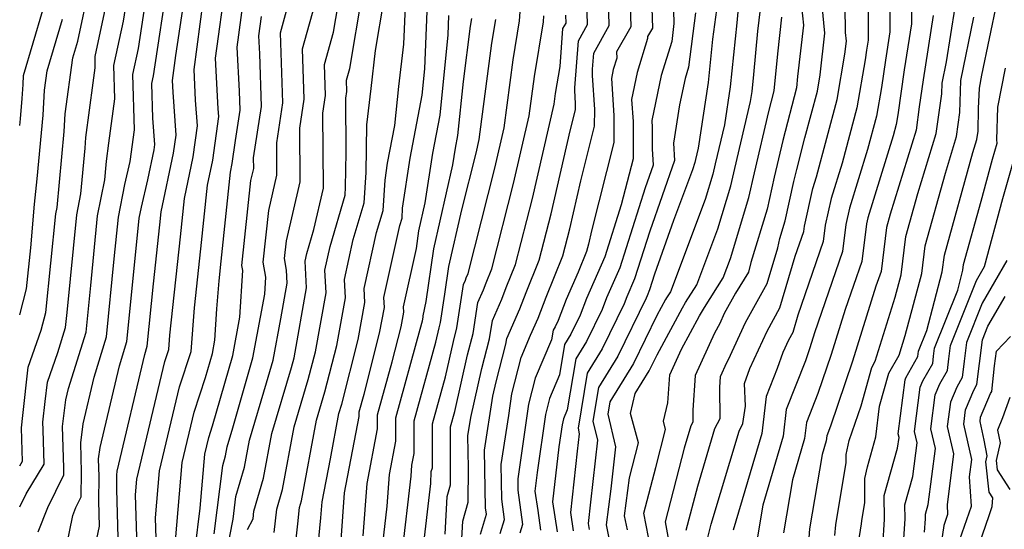
# Model space of a CAD drawing. Extents: x 1818958 to 1819392, y 2781009 to 2789211.
# Drawn here: x 1818958 to 1819101, y 2785733 to 2785807 of the extents above; entities that cross this region are included whole.
import ezdxf

# ---------------------------------------------------------------- set-up
doc = ezdxf.new("R2010")
doc.units = 0

msp = doc.modelspace()

# ---------------------------------------------------------------- linework, layer by layer
at = {"layer": 'Unknown_Line_Type', "color": 0}
for points in [[(1818958, 2785791.29, 3056), (1818958.1, 2785792.26, 3056), (1818958.38, 2785795.17, 3056), (1818958.49, 2785797.22, 3056), (1818958.57, 2785798.52, 3056), (1818961.33, 2785807.97, 3056), (1818961.95, 2785810.77, 3056), (1818962.32, 2785813.25, 3056), (1818962.39, 2785814.7, 3056), (1818963.24, 2785823.43, 3056), (1818964.49, 2785832.53, 3056), (1818964.59, 2785834.76, 3056), (1818962.12, 2785843.63, 3056), (1818959.86, 2785850.23, 3056), (1818959.65, 2785851.76, 3056), (1818959.4, 2785853.08, 3056), (1818959.04, 2785868.19, 3056), (1818958.83, 2785869.11, 3056), (1818958, 2785870.96, 3056)], [(1819087.19, 2785820.59, 3136), (1819087.11, 2785806.01, 3136), (1819086.07, 2785799.32, 3136), (1819085.12, 2785792.82, 3136), (1819084.88, 2785791.42, 3136), (1819084.44, 2785789.79, 3136), (1819080.79, 2785777.92, 3136), (1819080.6, 2785777.07, 3136), (1819079.9, 2785771.61, 3136), (1819077.52, 2785764.67, 3136), (1819075.49, 2785758.14, 3136), (1819073.57, 2785752.51, 3136), (1819071.91, 2785748.29, 3136), (1819071.64, 2785745.99, 3136), (1819069.87, 2785740.01, 3136), (1819068.57, 2785732.34, 3136)], [(1819049.29, 2785815.59, 3112), (1819049.59, 2785805.38, 3112), (1819048.91, 2785804.16, 3112), (1819048.91, 2785803.85, 3112), (1819047.39, 2785798.94, 3112), (1819046.58, 2785795.05, 3112), (1819046.8, 2785791.85, 3112), (1819046.79, 2785786.47, 3112), (1819045.1, 2785779.78, 3112), (1819042.71, 2785772.3, 3112), (1819040.04, 2785766.23, 3112), (1819039.13, 2785763.86, 3112), (1819037.78, 2785761.09, 3112), (1819036.86, 2785759.6, 3112), (1819036.13, 2785755.19, 3112), (1819034.69, 2785751.79, 3112), (1819034.1, 2785749.47, 3112), (1819032.9, 2785741.07, 3112), (1819032.59, 2785738.37, 3112), (1819033.03, 2785735.56, 3112), (1819033.39, 2785732.75, 3112)], [(1819084.03, 2785816.75, 3134), (1819083.97, 2785804.82, 3134), (1819083.33, 2785800.74, 3134), (1819082.75, 2785796.79, 3134), (1819082.03, 2785792.62, 3134), (1819080.75, 2785787.81, 3134), (1819078.14, 2785779.33, 3134), (1819077.61, 2785776.95, 3134), (1819077.11, 2785773.06, 3134), (1819073.08, 2785761.3, 3134), (1819072.4, 2785759.11, 3134), (1819071.76, 2785757.22, 3134), (1819068.98, 2785750.19, 3134), (1819068.53, 2785746.35, 3134), (1819065.57, 2785736.37, 3134), (1819064.79, 2785731.75, 3134)], [(1819052.46, 2785815.29, 3114), (1819052.72, 2785806.04, 3114), (1819052.39, 2785803.45, 3114), (1819050.86, 2785798.5, 3114), (1819049.5, 2785792.01, 3114), (1819049.57, 2785790.98, 3114), (1819049.56, 2785787.89, 3114), (1819049.71, 2785785.55, 3114), (1819048.56, 2785782.26, 3114), (1819044.87, 2785770.69, 3114), (1819042.97, 2785766.36, 3114), (1819042.32, 2785764.67, 3114), (1819040.06, 2785760.03, 3114), (1819038.5, 2785757.53, 3114), (1819037.28, 2785750.12, 3114), (1819036.74, 2785748.84, 3114), (1819036.52, 2785747.97, 3114), (1819036.06, 2785744.8, 3114), (1819035.15, 2785736.82, 3114), (1819035.83, 2785732.5, 3114)], [(1818964.77, 2785730.37, 3066), (1818965.71, 2785734.86, 3066), (1818966.15, 2785736.01, 3066), (1818966.91, 2785737.54, 3066), (1818966.96, 2785741.13, 3066), (1818966.83, 2785745.37, 3066), (1818967.17, 2785748.14, 3066), (1818968.77, 2785754.89, 3066), (1818970.56, 2785760.7, 3066), (1818971.7, 2785772, 3066), (1818972.29, 2785778.04, 3066), (1818973.24, 2785782.75, 3066), (1818973.99, 2785786.05, 3066), (1818974.62, 2785790.63, 3066), (1818974.4, 2785798.67, 3066), (1818975.21, 2785802.43, 3066), (1818976.76, 2785812.65, 3066)], [(1818968.6, 2785728.71, 3068), (1818969.57, 2785733.31, 3068), (1818969.46, 2785736.91, 3068), (1818969.51, 2785740.49, 3068), (1818969.43, 2785743.04, 3068), (1818969.64, 2785744.7, 3068), (1818972.44, 2785756.53, 3068), (1818973.52, 2785760.02, 3068), (1818975.12, 2785775.89, 3068), (1818975.31, 2785777.89, 3068), (1818975.63, 2785779.45, 3068), (1818976.53, 2785783.4, 3068), (1818977.45, 2785787.76, 3068), (1818977.55, 2785788.51, 3068), (1818977.28, 2785792.34, 3068), (1818977.14, 2785797.37, 3068), (1818977.38, 2785798.47, 3068), (1818979.55, 2785812.78, 3068)], [(1818972.37, 2785728.13, 3070), (1818972.05, 2785738.66, 3070), (1818972.06, 2785739.85, 3070), (1818972.04, 2785740.7, 3070), (1818972.11, 2785741.25, 3070), (1818976.11, 2785758.17, 3070), (1818976.47, 2785759.33, 3070), (1818977.38, 2785768.36, 3070), (1818978.3, 2785776.93, 3070), (1818978.5, 2785778.79, 3070), (1818980.28, 2785787.26, 3070), (1818980.65, 2785789.88, 3070), (1818980.2, 2785796.12, 3070), (1818980.11, 2785797.78, 3070), (1818980.6, 2785801.41, 3070), (1818982.35, 2785812.91, 3070)], [(1819046.24, 2785813.5, 3110), (1819046.47, 2785805.56, 3110), (1819044.42, 2785801.92, 3110), (1819044.43, 2785801.01, 3110), (1819043.93, 2785799.38, 3110), (1819043.66, 2785798.09, 3110), (1819044.02, 2785792.72, 3110), (1819044.01, 2785788.83, 3110), (1819040.78, 2785776.02, 3110), (1819040.34, 2785774.12, 3110), (1819040.07, 2785773.06, 3110), (1819038.85, 2785770.04, 3110), (1819037.12, 2785766.1, 3110), (1819035.94, 2785763.05, 3110), (1819035.51, 2785762.16, 3110), (1819035.21, 2785761.67, 3110), (1819034.98, 2785760.25, 3110), (1819032.64, 2785754.74, 3110), (1819031.68, 2785750.98, 3110), (1819030.47, 2785742.51, 3110), (1819030.1, 2785740.18, 3110), (1819030.13, 2785738.53, 3110), (1819030.78, 2785733.53, 3110), (1819030.42, 2785732.31, 3110)], [(1819070.76, 2785812.6, 3126), (1819071.46, 2785805.8, 3126), (1819070.62, 2785798.38, 3126), (1819070.47, 2785796.72, 3126), (1819068.48, 2785789.11, 3126), (1819067.22, 2785783.8, 3126), (1819066.2, 2785779.19, 3126), (1819063.84, 2785771.46, 3126), (1819063.53, 2785770.05, 3126), (1819061.61, 2785767.01, 3126), (1819060, 2785764.06, 3126), (1819059.34, 2785762.64, 3126), (1819058.59, 2785761.24, 3126), (1819055.8, 2785755.09, 3126), (1819055.43, 2785750.07, 3126), (1819055.45, 2785748.37, 3126), (1819055.17, 2785747.81, 3126), (1819054.21, 2785744.62, 3126), (1819051.43, 2785733.94, 3126), (1819052.14, 2785730.24, 3126)], [(1818958, 2785742.06, 3060), (1818958.4, 2785742.72, 3060), (1818958.36, 2785744.27, 3060), (1818958.25, 2785747.56, 3060), (1818958.46, 2785749.34, 3060), (1818959.21, 2785756.32, 3060), (1818961.11, 2785761.65, 3060), (1818961.78, 2785764.21, 3060), (1818962.53, 2785771.35, 3060), (1818963.22, 2785778.48, 3060), (1818963.41, 2785779.4, 3060), (1818964.45, 2785790.39, 3060), (1818964.59, 2785792.97, 3060), (1818965.7, 2785801.06, 3060), (1818966.41, 2785803.49, 3060), (1818968.13, 2785811.43, 3060)], [(1818960.68, 2785732.48, 3064), (1818962.05, 2785736.02, 3064), (1818964.39, 2785740.73, 3064), (1818964.4, 2785741.77, 3064), (1818964.22, 2785747.71, 3064), (1818964.7, 2785751.59, 3064), (1818965.09, 2785753.24, 3064), (1818967.61, 2785761.38, 3064), (1818968.28, 2785768.11, 3064), (1818969.27, 2785778.19, 3064), (1818970.32, 2785783.42, 3064), (1818970.53, 2785785.6, 3064), (1818970.55, 2785786.12, 3064), (1818970.91, 2785788.73, 3064), (1818971.78, 2785795.13, 3064), (1818971.65, 2785799.98, 3064), (1818973.04, 2785806.38, 3064), (1818973.97, 2785812.52, 3064)], [(1818977.89, 2785727.04, 3074), (1818977.67, 2785734.53, 3074), (1818978.25, 2785741.32, 3074), (1818981.13, 2785753.48, 3074), (1818982.83, 2785758.59, 3074), (1818983.29, 2785764.88, 3074), (1818984.21, 2785773.42, 3074), (1818985.19, 2785782.63, 3074), (1818985.95, 2785786.26, 3074), (1818986.83, 2785792.6, 3074), (1818986.75, 2785793.71, 3074), (1818986.37, 2785801.01, 3074), (1818987.83, 2785811.88, 3074)], [(1819027.56, 2785732.24, 3108), (1819028.17, 2785734.3, 3108), (1819027.79, 2785737.24, 3108), (1819027.7, 2785742.25, 3108), (1819028.81, 2785749.34, 3108), (1819029.26, 2785752.48, 3108), (1819030.59, 2785757.69, 3108), (1819031.97, 2785760.95, 3108), (1819033.05, 2785763.38, 3108), (1819034.21, 2785766.42, 3108), (1819036.64, 2785772.43, 3108), (1819037.64, 2785776.32, 3108), (1819039.24, 2785783.25, 3108), (1819041.24, 2785791.19, 3108), (1819041.25, 2785793.6, 3108), (1819040.91, 2785798.51, 3108), (1819040.93, 2785799.43, 3108), (1819041.11, 2785801.76, 3108), (1819043.34, 2785805.74, 3108), (1819043.18, 2785811.4, 3108)], [(1819057.58, 2785731.49, 3130), (1819058.13, 2785733.61, 3130), (1819062.16, 2785747.07, 3130), (1819062.71, 2785748.17, 3130), (1819063.06, 2785750.68, 3130), (1819062.93, 2785753.96, 3130), (1819063.71, 2785756.13, 3130), (1819066.2, 2785761.51, 3130), (1819068.06, 2785764.9, 3130), (1819070.29, 2785772.36, 3130), (1819071.52, 2785775.94, 3130), (1819071.62, 2785776.73, 3130), (1819072.82, 2785782.14, 3130), (1819073.35, 2785783.85, 3130), (1819076.33, 2785795.04, 3130), (1819077.47, 2785801.62, 3130), (1819077.68, 2785803.48, 3130), (1819077.56, 2785804.72, 3130), (1819077.47, 2785812.36, 3130)], [(1818958, 2785736.13, 3062), (1818958.93, 2785738, 3062), (1818961.52, 2785742.29, 3062), (1818961.39, 2785747.24, 3062), (1818961.35, 2785748.38, 3062), (1818961.71, 2785751.35, 3062), (1818962.01, 2785754.16, 3062), (1818963.52, 2785758.42, 3062), (1818964.65, 2785762.07, 3062), (1818964.87, 2785764.22, 3062), (1818966.25, 2785778.33, 3062), (1818966.86, 2785781.41, 3062), (1818967.49, 2785788, 3062), (1818967.57, 2785789.54, 3062), (1818968.65, 2785797.43, 3062), (1818968.95, 2785799.62, 3062), (1818968.91, 2785801.28, 3062), (1818970.87, 2785810.33, 3062)], [(1818988.01, 2785729.65, 3082), (1818988.89, 2785734.31, 3082), (1818989.3, 2785737.61, 3082), (1818990.55, 2785741.87, 3082), (1818991.28, 2785745.75, 3082), (1818993.75, 2785754.05, 3082), (1818994.7, 2785757.35, 3082), (1818995.8, 2785763.31, 3082), (1818996.73, 2785768.48, 3082), (1818996.63, 2785770.35, 3082), (1818996.35, 2785772.02, 3082), (1818996.62, 2785774.61, 3082), (1818998.6, 2785783.14, 3082), (1818998.55, 2785790.91, 3082), (1818999.19, 2785795.11, 3082), (1818998.95, 2785802.39, 3082), (1819001.05, 2785809.99, 3082)], [(1818990.96, 2785732.84, 3084), (1818991.79, 2785734.37, 3084), (1818991.91, 2785735.5, 3084), (1818993.3, 2785740.24, 3084), (1818994.51, 2785746.72, 3084), (1818997.37, 2785756.29, 3084), (1818997.72, 2785757.66, 3084), (1818999.54, 2785767.78, 3084), (1818999.32, 2785771.67, 3084), (1818999.57, 2785772.75, 3084), (1819000.58, 2785776.23, 3084), (1819001.96, 2785782.19, 3084), (1819001.89, 2785793.08, 3084), (1819002.28, 2785795.64, 3084), (1819002.13, 2785800.1, 3084), (1819003.42, 2785804.76, 3084), (1819004.49, 2785811.06, 3084)], [(1818994.86, 2785732.38, 3086), (1818995.21, 2785735.76, 3086), (1818996.05, 2785738.61, 3086), (1818997.74, 2785747.68, 3086), (1818999.78, 2785754.52, 3086), (1819000.82, 2785758.55, 3086), (1819002.35, 2785767.07, 3086), (1819002.17, 2785770.34, 3086), (1819002.93, 2785773.77, 3086), (1819005.1, 2785781.18, 3086), (1819005.18, 2785782.36, 3086), (1819005.28, 2785787.39, 3086), (1819005.22, 2785795.24, 3086), (1819005.37, 2785796.18, 3086), (1819005.31, 2785797.82, 3086), (1819005.79, 2785799.53, 3086), (1819007.6, 2785810.17, 3086)], [(1818975.14, 2785725.69, 3072), (1818974.78, 2785737.86, 3072), (1818974.98, 2785740.13, 3072), (1818979.01, 2785757.15, 3072), (1818979.58, 2785758.86, 3072), (1818979.73, 2785760.96, 3072), (1818981.26, 2785775.17, 3072), (1818981.84, 2785780.71, 3072), (1818983.12, 2785786.76, 3072), (1818983.74, 2785791.24, 3072), (1818983.47, 2785794.92, 3072), (1818983.24, 2785799.39, 3072), (1818984.56, 2785809.23, 3072)], [(1818980.56, 2785731.2, 3076), (1818981.52, 2785742.52, 3076), (1818983.25, 2785749.82, 3076), (1818984.92, 2785754.82, 3076), (1818985.91, 2785758.3, 3076), (1818986.26, 2785760.2, 3076), (1818986.56, 2785764.74, 3076), (1818986.86, 2785768.81, 3076), (1818987.16, 2785771.66, 3076), (1818988.53, 2785784.55, 3076), (1818988.78, 2785785.76, 3076), (1818989.25, 2785789.1, 3076), (1818989.92, 2785793.5, 3076), (1818989.83, 2785796.26, 3076), (1818989.5, 2785802.63, 3076), (1818990.41, 2785809.46, 3076)], [(1818997.99, 2785731.05, 3088), (1818998.26, 2785733.63, 3088), (1818998.51, 2785736.03, 3088), (1818998.79, 2785736.98, 3088), (1819000.98, 2785748.64, 3088), (1819002.2, 2785752.75, 3088), (1819003.92, 2785759.45, 3088), (1819005.16, 2785766.36, 3088), (1819005.01, 2785769.02, 3088), (1819006.3, 2785774.78, 3088), (1819007.85, 2785780.08, 3088), (1819008.14, 2785784.46, 3088), (1819008.28, 2785791.38, 3088), (1819008.86, 2785796.62, 3088), (1819009.49, 2785802.12, 3088), (1819010.71, 2785809.28, 3088)], [(1819001.19, 2785730.51, 3090), (1819001.62, 2785734.54, 3090), (1819001.79, 2785736.82, 3090), (1819002.98, 2785743.06, 3090), (1819004.21, 2785749.6, 3090), (1819004.62, 2785750.98, 3090), (1819007.01, 2785760.34, 3090), (1819007.97, 2785765.66, 3090), (1819007.86, 2785767.7, 3090), (1819009.67, 2785775.8, 3090), (1819010.6, 2785778.98, 3090), (1819010.89, 2785783.39, 3090), (1819011.27, 2785785.84, 3090), (1819012.29, 2785791.29, 3090), (1819012.91, 2785796.94, 3090), (1819013.61, 2785803.06, 3090), (1819013.84, 2785808.5, 3090)], [(1819016.3, 2785729.21, 3100), (1819017.51, 2785739.48, 3100), (1819017.59, 2785741.21, 3100), (1819017.74, 2785741.73, 3100), (1819017.75, 2785743.94, 3100), (1819017.74, 2785748.11, 3100), (1819019.63, 2785754.92, 3100), (1819020.78, 2785760.04, 3100), (1819021.28, 2785761.99, 3100), (1819022.25, 2785768.28, 3100), (1819022.52, 2785768.89, 3100), (1819022.65, 2785769.22, 3100), (1819022.92, 2785769.88, 3100), (1819026.8, 2785785.1, 3100), (1819028.15, 2785790.95, 3100), (1819029.43, 2785800.78, 3100), (1819030.36, 2785806.43, 3100), (1819030.57, 2785809.07, 3100)], [(1819024.7, 2785732.17, 3106), (1819025.56, 2785735.07, 3106), (1819025.45, 2785735.95, 3106), (1819025.3, 2785744.32, 3106), (1819026.52, 2785752.11, 3106), (1819026.98, 2785754.17, 3106), (1819028.39, 2785759.62, 3106), (1819028.52, 2785760.48, 3106), (1819030.42, 2785764.76, 3106), (1819031.32, 2785767.12, 3106), (1819033.21, 2785771.79, 3106), (1819034.93, 2785778.51, 3106), (1819037.7, 2785790.5, 3106), (1819038.47, 2785793.55, 3106), (1819038.47, 2785794.47, 3106), (1819038.35, 2785796.36, 3106), (1819038.35, 2785796.72, 3106), (1819038.88, 2785803.53, 3106), (1819040.22, 2785805.91, 3106), (1819040.12, 2785809.31, 3106)], [(1819059, 2785809.08, 3118), (1819058.31, 2785803.79, 3118), (1819057.66, 2785797.52, 3118), (1819056.21, 2785788, 3118), (1819055.82, 2785786.35, 3118), (1819055.72, 2785785.92, 3118), (1819055.4, 2785784.86, 3118), (1819052.65, 2785777.54, 3118), (1819049.92, 2785769.75, 3118), (1819049.19, 2785767.48, 3118), (1819048.82, 2785766.63, 3118), (1819048.69, 2785766.29, 3118), (1819044.61, 2785757.91, 3118), (1819041.8, 2785753.38, 3118), (1819040.99, 2785748.49, 3118), (1819041.63, 2785745.74, 3118), (1819040.63, 2785736.77, 3118), (1819040.28, 2785733.71, 3118), (1819040.42, 2785732.82, 3118)], [(1819054.51, 2785732.71, 3128), (1819056.17, 2785739.12, 3128), (1819058.66, 2785747.44, 3128), (1819059.41, 2785748.91, 3128), (1819059.35, 2785753.35, 3128), (1819059.47, 2785754.97, 3128), (1819060.37, 2785756.97, 3128), (1819060.62, 2785757.42, 3128), (1819063.1, 2785762.78, 3128), (1819066.2, 2785768.44, 3128), (1819067.74, 2785773.58, 3128), (1819068.03, 2785774.94, 3128), (1819068.81, 2785777.5, 3128), (1819070.07, 2785783.17, 3128), (1819070.49, 2785784.92, 3128), (1819071.68, 2785789.48, 3128), (1819073.48, 2785796.25, 3128), (1819073.89, 2785798.6, 3128), (1819074.57, 2785804.64, 3128), (1819074.16, 2785808.66, 3128)], [(1819076.02, 2785731.96, 3140), (1819076.14, 2785733.5, 3140), (1819077.66, 2785742.53, 3140), (1819077.64, 2785743.69, 3140), (1819078.1, 2785745.7, 3140), (1819079.8, 2785750.7, 3140), (1819081.35, 2785756.28, 3140), (1819081.86, 2785757.16, 3140), (1819084.75, 2785766.46, 3140), (1819085.6, 2785769.66, 3140), (1819086.3, 2785775.2, 3140), (1819088.02, 2785781.42, 3140), (1819090.7, 2785790.14, 3140), (1819091.49, 2785795.84, 3140), (1819091.54, 2785797.4, 3140), (1819092.18, 2785800.47, 3140), (1819093.41, 2785808.4, 3140)], [(1819082.96, 2785730.36, 3144), (1819083.22, 2785734.33, 3144), (1819083.16, 2785737.73, 3144), (1819085.1, 2785744.59, 3144), (1819085.3, 2785746.14, 3144), (1819085.18, 2785746.68, 3144), (1819086.17, 2785754.49, 3144), (1819086.29, 2785754.79, 3144), (1819088.04, 2785757.87, 3144), (1819088.09, 2785758.24, 3144), (1819088.14, 2785758.65, 3144), (1819089.33, 2785761.64, 3144), (1819091.57, 2785770.13, 3144), (1819091.87, 2785772.51, 3144), (1819096, 2785787.39, 3144), (1819096.57, 2785789.25, 3144), (1819096.74, 2785790.47, 3144), (1819096.83, 2785793.75, 3144), (1819096.94, 2785796.67, 3144), (1819097.31, 2785798.54, 3144), (1819099.53, 2785809.18, 3144)], [(1818983.39, 2785730.05, 3078), (1818984.13, 2785735.92, 3078), (1818984.79, 2785743.71, 3078), (1818985.37, 2785746.15, 3078), (1818985.93, 2785747.81, 3078), (1818988.84, 2785757.98, 3078), (1818989.87, 2785763.55, 3078), (1818990.3, 2785770.3, 3078), (1818990.18, 2785771.03, 3078), (1818991.48, 2785783.33, 3078), (1818991.88, 2785785.04, 3078), (1818991.87, 2785786.59, 3078), (1818993.01, 2785794.03, 3078), (1818992.76, 2785801.63, 3078), (1818992.63, 2785804.25, 3078), (1818993, 2785807.05, 3078)], [(1818986.14, 2785732.18, 3080), (1818987.39, 2785742.07, 3080), (1818987.8, 2785743.5, 3080), (1818988.05, 2785744.79, 3080), (1818988.87, 2785747.56, 3080), (1818991.77, 2785757.67, 3080), (1818993.47, 2785766.9, 3080), (1818993.63, 2785769.33, 3080), (1818993.27, 2785771.52, 3080), (1818994.06, 2785778.97, 3080), (1818995.24, 2785784.09, 3080), (1818995.21, 2785788.75, 3080), (1818996.1, 2785794.57, 3080), (1818995.77, 2785804.67, 3080), (1818996.65, 2785807.86, 3080)], [(1819004.54, 2785731.27, 3092), (1819005.04, 2785738.15, 3092), (1819007.15, 2785749.2, 3092), (1819007.15, 2785749.87, 3092), (1819007.85, 2785752.41, 3092), (1819010.11, 2785761.23, 3092), (1819010.79, 2785764.95, 3092), (1819010.7, 2785766.38, 3092), (1819013.04, 2785776.81, 3092), (1819013.35, 2785777.87, 3092), (1819013.44, 2785779.34, 3092), (1819014.54, 2785786.57, 3092), (1819016.26, 2785795.69, 3092), (1819016.64, 2785799.49, 3092), (1819017, 2785807.84, 3092)], [(1819007.74, 2785731.91, 3094), (1819008.29, 2785739.48, 3094), (1819009.8, 2785747.41, 3094), (1819009.8, 2785749.43, 3094), (1819011.93, 2785757.1, 3094), (1819013.21, 2785762.13, 3094), (1819013.6, 2785764.25, 3094), (1819013.55, 2785765.06, 3094), (1819015.43, 2785773.48, 3094), (1819015.8, 2785776.03, 3094), (1819016.72, 2785780.08, 3094), (1819017.82, 2785787.29, 3094), (1819018.85, 2785792.77, 3094), (1819020.03, 2785804.4, 3094), (1819020.15, 2785807.18, 3094)], [(1819019.61, 2785732.14, 3102), (1819019.87, 2785737.62, 3102), (1819020.35, 2785739.27, 3102), (1819020.39, 2785746.3, 3102), (1819020.38, 2785747.67, 3102), (1819021, 2785749.91, 3102), (1819022.85, 2785758.08, 3102), (1819023.65, 2785761.2, 3102), (1819024.34, 2785765.68, 3102), (1819025.15, 2785767.51, 3102), (1819025.54, 2785768.52, 3102), (1819026.35, 2785770.52, 3102), (1819029.51, 2785782.9, 3102), (1819031.77, 2785792.66, 3102), (1819032.51, 2785798.36, 3102), (1819033.81, 2785806.26, 3102), (1819033.88, 2785807.15, 3102)], [(1819021.98, 2785730.65, 3104), (1819022.14, 2785734.03, 3104), (1819022.95, 2785736.8, 3104), (1819022.98, 2785741.76, 3104), (1819022.9, 2785746.39, 3104), (1819023.31, 2785749.02, 3104), (1819024.92, 2785756.13, 3104), (1819026.02, 2785760.41, 3104), (1819026.43, 2785763.08, 3104), (1819027.79, 2785766.14, 3104), (1819028.43, 2785767.82, 3104), (1819029.78, 2785771.16, 3104), (1819032.22, 2785780.71, 3104), (1819035.38, 2785794.38, 3104), (1819035.59, 2785795.93, 3104), (1819036.23, 2785799.83, 3104), (1819036.65, 2785805.3, 3104), (1819037.1, 2785806.09, 3104), (1819037.06, 2785807.22, 3104)], [(1819055.86, 2785807.56, 3116), (1819054.84, 2785799.72, 3116), (1819054.33, 2785798.06, 3116), (1819053.54, 2785794.27, 3116), (1819052.66, 2785788.7, 3116), (1819052.82, 2785786.22, 3116), (1819049.24, 2785776.01, 3116), (1819047.03, 2785769.08, 3116), (1819045.89, 2785766.49, 3116), (1819045.5, 2785765.48, 3116), (1819042.33, 2785758.97, 3116), (1819040.15, 2785755.45, 3116), (1819038.83, 2785747.47, 3116), (1819039.01, 2785746.69, 3116), (1819038.73, 2785744.15, 3116), (1819037.72, 2785735.27, 3116), (1819038.12, 2785732.66, 3116)], [(1819062, 2785808.23, 3120), (1819061.81, 2785806.15, 3120), (1819060.85, 2785796.87, 3120), (1819060.02, 2785791.38, 3120), (1819058.67, 2785785.71, 3120), (1819058.34, 2785784.24, 3120), (1819057.23, 2785780.59, 3120), (1819052.2, 2785767.21, 3120), (1819051.65, 2785766.34, 3120), (1819051.5, 2785766.09, 3120), (1819050.26, 2785763.78, 3120), (1819046.88, 2785756.85, 3120), (1819043.44, 2785751.3, 3120), (1819043.15, 2785749.52, 3120), (1819044.24, 2785744.79, 3120), (1819043.57, 2785738.72, 3120), (1819042.89, 2785733.52, 3120), (1819043.46, 2785730.83, 3120)], [(1819045.98, 2785732.77, 3122), (1819045.55, 2785734.82, 3122), (1819046.26, 2785740.31, 3122), (1819047.57, 2785745.39, 3122), (1819046.42, 2785749.62, 3122), (1819047.11, 2785752.49, 3122), (1819049.15, 2785755.79, 3122), (1819050.27, 2785758.08, 3122), (1819053.96, 2785764.91, 3122), (1819054.39, 2785765.65, 3122), (1819056.02, 2785768.24, 3122), (1819059.06, 2785776.31, 3122), (1819060.96, 2785782.55, 3122), (1819061.52, 2785785.08, 3122), (1819063.82, 2785794.76, 3122), (1819064.04, 2785796.21, 3122), (1819064.3, 2785798.67, 3122), (1819064.88, 2785804.94, 3122), (1819065.23, 2785808.12, 3122)], [(1819049.35, 2785729.99, 3124), (1819048.36, 2785735.17, 3124), (1819050.09, 2785741.79, 3124), (1819051.5, 2785747.31, 3124), (1819051.19, 2785748.48, 3124), (1819051.83, 2785751.14, 3124), (1819052.13, 2785755.2, 3124), (1819053.81, 2785758.9, 3124), (1819056.42, 2785763.73, 3124), (1819057.13, 2785764.96, 3124), (1819059.84, 2785769.26, 3124), (1819060.89, 2785772.04, 3124), (1819063.58, 2785780.87, 3124), (1819064.37, 2785784.44, 3124), (1819066.47, 2785793.3, 3124), (1819067.25, 2785796.27, 3124), (1819067.75, 2785801.66, 3124), (1819068.35, 2785806.96, 3124)], [(1819080.84, 2785807.88, 3132), (1819080.82, 2785803.62, 3132), (1819080.59, 2785802.17, 3132), (1819080.38, 2785800.76, 3132), (1819079.18, 2785793.83, 3132), (1819077.05, 2785785.83, 3132), (1819075.48, 2785780.73, 3132), (1819074.62, 2785776.84, 3132), (1819074.31, 2785774.5, 3132), (1819070.66, 2785763.82, 3132), (1819069.92, 2785761.35, 3132), (1819069.3, 2785760.23, 3132), (1819068.48, 2785758.45, 3132), (1819067.65, 2785756.13, 3132), (1819066.05, 2785752.09, 3132), (1819065.42, 2785746.71, 3132), (1819061.27, 2785732.72, 3132)], [(1819090.26, 2785807.21, 3138), (1819088.81, 2785797.9, 3138), (1819088.24, 2785793.98, 3138), (1819087.77, 2785790.58, 3138), (1819084.03, 2785778.44, 3138), (1819083.51, 2785776.54, 3138), (1819083.11, 2785773.35, 3138), (1819082.7, 2785770.17, 3138), (1819081.96, 2785768.03, 3138), (1819078.58, 2785757.17, 3138), (1819075.39, 2785747.79, 3138), (1819074.84, 2785746.4, 3138), (1819074.75, 2785745.64, 3138), (1819074.16, 2785743.66, 3138), (1819072.36, 2785732.92, 3138), (1819072.15, 2785730.3, 3138)], [(1819078.76, 2785726.61, 3142), (1819079.88, 2785733.63, 3142), (1819079.92, 2785734.08, 3142), (1819080.37, 2785736.73, 3142), (1819080.33, 2785740.19, 3142), (1819080.72, 2785741.9, 3142), (1819081.94, 2785746.22, 3142), (1819082.5, 2785750.67, 3142), (1819083.83, 2785755.44, 3142), (1819085.31, 2785758.04, 3142), (1819086.21, 2785760.92, 3142), (1819088.59, 2785769.89, 3142), (1819089.09, 2785773.86, 3142), (1819092.01, 2785784.4, 3142), (1819093.64, 2785789.7, 3142), (1819094.12, 2785793.15, 3142), (1819094.25, 2785797.81, 3142), (1819096.15, 2785806.97, 3142)], [(1818958, 2785763.91, 3058), (1818958.98, 2785767.64, 3058), (1818959.6, 2785773.56, 3058), (1818960.16, 2785779.9, 3058), (1818960.54, 2785783.55, 3058), (1818961.41, 2785792.78, 3058), (1818961.61, 2785796.4, 3058), (1818962, 2785799.18, 3058), (1818964.18, 2785806.67, 3058)], [(1819010.41, 2785729.48, 3096), (1819011.2, 2785736.22, 3096), (1819011.54, 2785740.81, 3096), (1819012.46, 2785745.62, 3096), (1819012.44, 2785748.99, 3096), (1819016, 2785761.79, 3096), (1819016.31, 2785763.02, 3096), (1819016.41, 2785763.54, 3096), (1819016.4, 2785763.74, 3096), (1819016.86, 2785765.8, 3096), (1819017.96, 2785773.45, 3096), (1819020.73, 2785785.59, 3096), (1819021.1, 2785788.01, 3096), (1819021.44, 2785789.85, 3096), (1819022.24, 2785797.66, 3096), (1819023.27, 2785805.64, 3096), (1819023.46, 2785806.77, 3096)], [(1819013.36, 2785729.35, 3098), (1819014.67, 2785740.53, 3098), (1819014.79, 2785742.14, 3098), (1819015.11, 2785743.83, 3098), (1819015.09, 2785748.55, 3098), (1819018.25, 2785759.93, 3098), (1819018.72, 2785761.99, 3098), (1819018.92, 2785762.78, 3098), (1819019.55, 2785766.89, 3098), (1819020.13, 2785770.87, 3098), (1819021.99, 2785779.07, 3098), (1819024.09, 2785787.29, 3098), (1819024.54, 2785789.23, 3098), (1819026.35, 2785803.21, 3098), (1819026.91, 2785806.6, 3098)], [(1819085.8, 2785728.59, 3146), (1819086.18, 2785734.36, 3146), (1819086.14, 2785736.4, 3146), (1819087.31, 2785740.51, 3146), (1819087.93, 2785745.35, 3146), (1819087.55, 2785747.03, 3146), (1819088.36, 2785753.4, 3146), (1819088.75, 2785754.33, 3146), (1819090.18, 2785756.85, 3146), (1819090.3, 2785757.89, 3146), (1819090.45, 2785759.05, 3146), (1819093.8, 2785767.47, 3146), (1819094.56, 2785770.36, 3146), (1819094.66, 2785771.17, 3146), (1819097.2, 2785780.32, 3146), (1819098.84, 2785786.42, 3146), (1819099.51, 2785788.74, 3146), (1819099.44, 2785789.19, 3146), (1819099.61, 2785793.91, 3146), (1819100.74, 2785799.59, 3146)], [(1818958, 2785791.29, 3056), (1818958, 2785791.29, 3056)], [(1819089.01, 2785732.46, 3148), (1819089.14, 2785734.38, 3148), (1819089.13, 2785735.06, 3148), (1819089.52, 2785736.43, 3148), (1819090.56, 2785744.55, 3148), (1819089.92, 2785747.38, 3148), (1819090.55, 2785752.32, 3148), (1819091.2, 2785753.88, 3148), (1819092.32, 2785755.84, 3148), (1819092.51, 2785757.54, 3148), (1819092.76, 2785759.46, 3148), (1819096.5, 2785768.87, 3148), (1819097.67, 2785770.89, 3148), (1819100.32, 2785780.71, 3148), (1819102.46, 2785788.13, 3148)], [(1819100.92, 2785771.74, 3150), (1819097.34, 2785765.56, 3150), (1819095.07, 2785759.86, 3150), (1819094.72, 2785757.19, 3150), (1819094.45, 2785754.82, 3150), (1819093.66, 2785753.42, 3150), (1819092.74, 2785751.23, 3150), (1819092.29, 2785747.73, 3150), (1819093.19, 2785743.76, 3150), (1819092.25, 2785736.42, 3150), (1819092.34, 2785735, 3150), (1819091.79, 2785733.39, 3150), (1819090.77, 2785726.56, 3150)], [(1819094.12, 2785731.39, 3152), (1819095.78, 2785736.22, 3152), (1819095.5, 2785740.47, 3152), (1819095.82, 2785742.97, 3152), (1819094.67, 2785748.08, 3152), (1819094.93, 2785750.15, 3152), (1819096.11, 2785752.97, 3152), (1819096.59, 2785753.8, 3152), (1819096.93, 2785756.85, 3152), (1819097.38, 2785760.26, 3152), (1819098.17, 2785762.25, 3152), (1819100.65, 2785766.52, 3152)], [(1818958, 2785763.91, 3058), (1818958, 2785763.91, 3058)], [(1819096.46, 2785729.4, 3154), (1819098.34, 2785734.86, 3154), (1819098.78, 2785736.17, 3154), (1819098.86, 2785737.43, 3154), (1819098.34, 2785738.21, 3154), (1819097.88, 2785742.64, 3154), (1819098.07, 2785743.47, 3154), (1819097.64, 2785745.74, 3154), (1819097.04, 2785748.44, 3154), (1819097.12, 2785749.06, 3154), (1819098.57, 2785752.51, 3154), (1819098.72, 2785752.78, 3154), (1819099.14, 2785756.5, 3154), (1819099.43, 2785758.65, 3154), (1819101.44, 2785760.73, 3154)], [(1819101.33, 2785751.91, 3156), (1819100.3, 2785748.97, 3156), (1819099.58, 2785747.22, 3156), (1819099.94, 2785745.35, 3156), (1819099.35, 2785742.81, 3156), (1819099.49, 2785741.44, 3156), (1819101.35, 2785738.63, 3156)], [(1818958, 2785742.06, 3060), (1818958, 2785742.06, 3060)], [(1818958, 2785736.13, 3062), (1818958, 2785736.13, 3062)]]:
    msp.add_polyline3d(points, dxfattribs=at)

doc.saveas('drawing.dxf')
